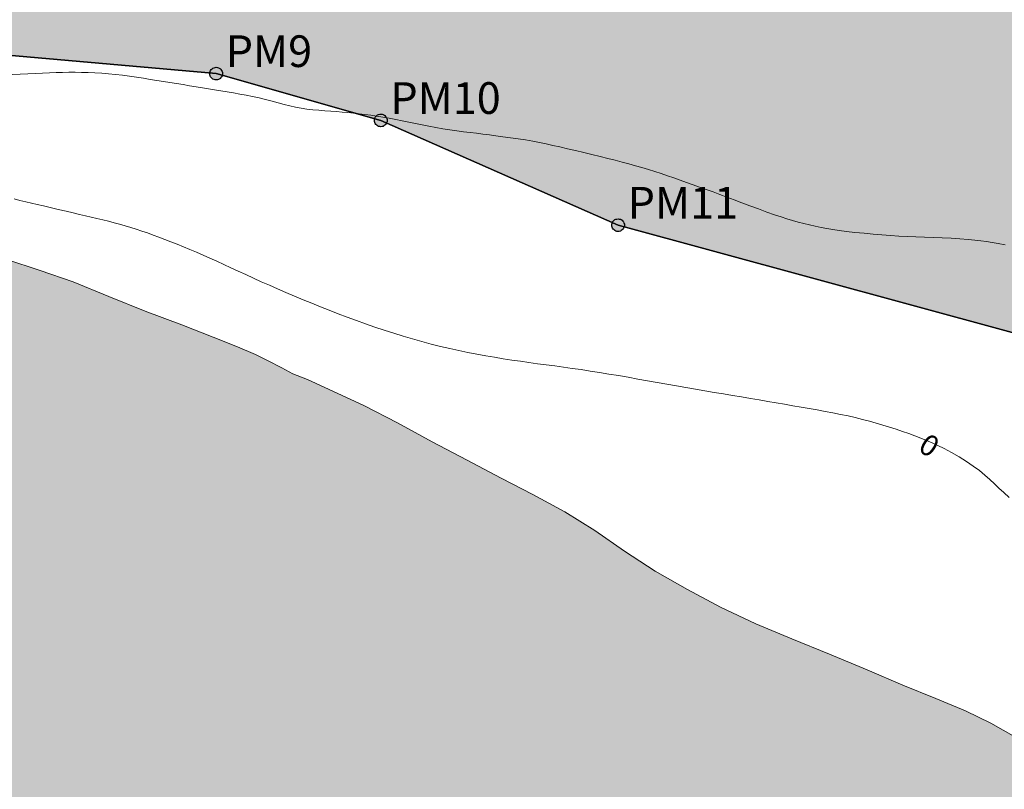
# Model space of a CAD drawing. Extents: x 283341 to 284591, y 1910345 to 1911155.
# Drawn here: x 283436 to 283482, y 1910416 to 1910453 of the extents above; entities that cross this region are included whole.
import ezdxf

# ---------------------------------------------------------------- set-up
doc = ezdxf.new("R2010")
doc.units = 0
doc.header["$MEASUREMENT"] = 0
for name, color, linetype in [('0BUFER', 7, 'Continuous'), ('0MM', 7, 'Continuous'), ('0TODAS1K', 7, 'Continuous'), ('0VERT1', 7, 'Continuous'), ('1TODAS1K', 7, 'Continuous'), ('1VERTICE', 7, 'Continuous'), ('CURVA INTERMEDIA', 17, 'Continuous'), ('CURVA MAESTRA', 17, 'Continuous'), ('LIMITE COSTERO', 7, 'Continuous')]:
    doc.layers.add(name, color=color, linetype=linetype)
doc.styles.add('WMF-Times New Roman0', font='times.ttf')

msp = doc.modelspace()

# ---------------------------------------------------------------- hatches: boundary and pattern name
at = {"linetype": 'Continuous'}
for color, points in [(254, [(283363.949, 1910507.668), (283368.081, 1910506.185), (283380.438, 1910498.536), (283393.493, 1910496.399), (283399.687, 1910494.302), (283411.833, 1910487.507), (283415.353, 1910484.335), (283422.328, 1910478.05), (283429.547, 1910474.536), (283433.947, 1910471.264), (283450.489, 1910469.447), (283460.903, 1910466.287), (283470.771, 1910461.929), (283495.021, 1910455.117), (283518.105, 1910445.206), (283530.945, 1910436.052), (283535.372, 1910431.684), (283539.945, 1910430.838), (283555.226, 1910430.367), (283558.593, 1910429.465), (283569.423, 1910423.159), (283576.167, 1910421.438), (283586.546, 1910416.215), (283596.997, 1910412.583), (283603.313, 1910406.728), (283620.707, 1910404.211), (283634.279, 1910399.097), (283659.267, 1910386.612), (283676.202, 1910380.655), (283626.502, 1910380.655), (283613.655, 1910385.496), (283597.029, 1910387.29), (283592.553, 1910388.543), (283589.823, 1910390.6), (283586.997, 1910395.262), (283578.522, 1910397.717), (283571.222, 1910402.059), (283561.409, 1910404.563), (283551.753, 1910410.671), (283537.974, 1910410.864), (283527.249, 1910412.846), (283523.544, 1910415.048), (283518.677, 1910420.256), (283510.215, 1910426.828), (283487.131, 1910436.739), (283464.063, 1910443.028), (283452.823, 1910447.992), (283445.023, 1910450.208), (283426.526, 1910451.841), (283419.106, 1910457.387), (283410.322, 1910461.644), (283404.035, 1910468.278), (283399.65, 1910471.646), (283390.262, 1910476.662), (283372.834, 1910479.515), (283363.949, 1910485.573)]), (131, [(283580.583, 1910380.655), (283579.507, 1910381.105), (283577.65, 1910382.023), (283576.005, 1910383.011), (283574.362, 1910383.956), (283572.743, 1910384.816), (283571.081, 1910385.653), (283569.31, 1910386.551), (283567.494, 1910387.491), (283565.615, 1910388.408), (283563.736, 1910389.282), (283561.86, 1910390.091), (283559.943, 1910390.813), (283557.959, 1910391.598), (283555.844, 1910392.465), (283553.749, 1910393.397), (283551.542, 1910394.456), (283549.289, 1910395.6), (283546.91, 1910396.653), (283544.489, 1910397.663), (283542.049, 1910398.607), (283539.567, 1910399.464), (283537.109, 1910400.256), (283534.715, 1910401.073), (283532.429, 1910401.892), (283530.208, 1910402.691), (283528.183, 1910403.432), (283526.289, 1910404.09), (283524.504, 1910404.707), (283522.805, 1910405.349), (283521.19, 1910406.037), (283519.64, 1910406.747), (283518.181, 1910407.288), (283516.809, 1910407.767), (283515.459, 1910408.246), (283514.176, 1910408.662), (283512.896, 1910408.971), (283511.55, 1910409.3), (283510.184, 1910409.584), (283508.646, 1910409.864), (283506.89, 1910410.224), (283504.851, 1910410.684), (283502.594, 1910411.202), (283500.163, 1910411.802), (283497.643, 1910412.528), (283495.035, 1910413.274), (283492.512, 1910414.086), (283490.162, 1910414.861), (283488.18, 1910415.602), (283486.54, 1910416.418), (283485.202, 1910417.243), (283484.038, 1910418.029), (283482.896, 1910418.773), (283481.714, 1910419.429), (283480.512, 1910420.02), (283479.116, 1910420.606), (283477.546, 1910421.23), (283475.866, 1910421.958), (283474.077, 1910422.705), (283472.289, 1910423.431), (283470.588, 1910424.137), (283468.906, 1910424.93), (283467.352, 1910425.77), (283465.819, 1910426.632), (283464.37, 1910427.583), (283462.963, 1910428.556), (283461.537, 1910429.443), (283460.027, 1910430.262), (283458.517, 1910431.039), (283456.92, 1910431.899), (283455.257, 1910432.757), (283453.615, 1910433.66), (283452.019, 1910434.477), (283450.555, 1910435.168), (283449.354, 1910435.716), (283448.657, 1910435.977), (283448.132, 1910436.264), (283447.454, 1910436.611), (283446.885, 1910436.897), (283446.035, 1910437.261), (283444.879, 1910437.724), (283443.397, 1910438.307), (283441.655, 1910438.948), (283439.932, 1910439.654), (283438.253, 1910440.339), (283436.686, 1910440.877), (283435.054, 1910441.413), (283433.512, 1910441.822), (283432.079, 1910442.212), (283430.408, 1910442.596), (283428.522, 1910442.996), (283426.438, 1910443.519), (283424.35, 1910444.193), (283422.345, 1910444.956), (283420.403, 1910445.806), (283418.678, 1910446.598), (283417.366, 1910447.251), (283416.385, 1910447.654), (283415.731, 1910447.916), (283415.164, 1910448.137), (283414.465, 1910448.462), (283413.504, 1910448.931), (283412.367, 1910449.502), (283411.165, 1910450.093), (283410.029, 1910450.622), (283408.937, 1910451.108), (283408.02, 1910451.556), (283407.168, 1910451.942), (283406.273, 1910452.348), (283405.116, 1910452.876), (283403.871, 1910453.444), (283402.601, 1910454.141), (283401.506, 1910454.778), (283400.435, 1910455.287), (283399.453, 1910455.733), (283398.428, 1910456.157), (283397.361, 1910456.537), (283396.229, 1910456.914), (283395.293, 1910457.254), (283394.531, 1910457.513), (283393.77, 1910457.75), (283393.122, 1910457.796), (283392.045, 1910457.766), (283391.356, 1910457.768), (283390.88, 1910457.819), (283385.008, 1910463.407), (283384.36, 1910463.969), (283383.37, 1910464.865), (283382.143, 1910465.887), (283380.986, 1910466.806), (283379.897, 1910467.673), (283378.849, 1910468.226), (283377.9, 1910468.781), (283376.988, 1910469.259), (283375.701, 1910469.99), (283374.676, 1910470.99), (283363.949, 1910479.455), (283363.949, 1910461.364), (283363.949, 1910461.324), (283363.949, 1910380.655)])]:
    msp.add_hatch(color=color, dxfattribs=at).paths.add_polyline_path(points)
h = msp.add_hatch(color=174, dxfattribs=at)
h.paths.add_polyline_path([(283626.5, 1910380.36), (283626.45, 1910380.36), (283626.4, 1910380.37), (283626.35, 1910380.4), (283626.31, 1910380.43), (283626.27, 1910380.46), (283626.24, 1910380.51), (283626.22, 1910380.55), (283626.21, 1910380.6), (283626.2, 1910380.66), (283626.21, 1910380.71), (283626.22, 1910380.76), (283626.24, 1910380.81), (283626.27, 1910380.85), (283626.31, 1910380.89), (283626.35, 1910380.92), (283626.4, 1910380.94), (283626.45, 1910380.95), (283626.5, 1910380.96), (283626.55, 1910380.95), (283626.6, 1910380.94), (283626.65, 1910380.92), (283626.69, 1910380.89), (283626.73, 1910380.85), (283626.76, 1910380.81), (283626.78, 1910380.76), (283626.8, 1910380.71), (283626.8, 1910380.66), (283626.8, 1910380.6), (283626.78, 1910380.55), (283626.76, 1910380.51), (283626.73, 1910380.46), (283626.69, 1910380.43), (283626.65, 1910380.4), (283626.6, 1910380.37), (283626.55, 1910380.36)])
h.paths.add_polyline_path([(283613.66, 1910385.2), (283613.6, 1910385.2), (283613.55, 1910385.21), (283613.51, 1910385.24), (283613.46, 1910385.27), (283613.43, 1910385.3), (283613.4, 1910385.35), (283613.37, 1910385.39), (283613.36, 1910385.44), (283613.36, 1910385.5), (283613.36, 1910385.55), (283613.37, 1910385.6), (283613.4, 1910385.65), (283613.43, 1910385.69), (283613.46, 1910385.73), (283613.51, 1910385.76), (283613.55, 1910385.78), (283613.6, 1910385.79), (283613.66, 1910385.8), (283613.71, 1910385.79), (283613.76, 1910385.78), (283613.81, 1910385.76), (283613.85, 1910385.73), (283613.88, 1910385.69), (283613.91, 1910385.65), (283613.94, 1910385.6), (283613.95, 1910385.55), (283613.96, 1910385.5), (283613.95, 1910385.44), (283613.94, 1910385.39), (283613.91, 1910385.35), (283613.88, 1910385.3), (283613.85, 1910385.27), (283613.8, 1910385.24), (283613.76, 1910385.21), (283613.71, 1910385.2)])
h.paths.add_polyline_path([(283597.03, 1910386.99), (283596.98, 1910386.99), (283596.93, 1910387.01), (283596.88, 1910387.03), (283596.84, 1910387.06), (283596.8, 1910387.1), (283596.77, 1910387.14), (283596.75, 1910387.19), (283596.73, 1910387.24), (283596.73, 1910387.29), (283596.73, 1910387.34), (283596.75, 1910387.39), (283596.77, 1910387.44), (283596.8, 1910387.48), (283596.84, 1910387.52), (283596.88, 1910387.55), (283596.93, 1910387.57), (283596.98, 1910387.59), (283597.03, 1910387.59), (283597.08, 1910387.59), (283597.13, 1910387.57), (283597.18, 1910387.55), (283597.22, 1910387.52), (283597.26, 1910387.48), (283597.29, 1910387.44), (283597.31, 1910387.39), (283597.32, 1910387.34), (283597.33, 1910387.29), (283597.32, 1910387.24), (283597.31, 1910387.19), (283597.29, 1910387.14), (283597.26, 1910387.1), (283597.22, 1910387.06), (283597.18, 1910387.03), (283597.13, 1910387.01), (283597.08, 1910386.99)])
h.paths.add_polyline_path([(283592.55, 1910388.24), (283592.5, 1910388.25), (283592.45, 1910388.26), (283592.4, 1910388.28), (283592.36, 1910388.31), (283592.32, 1910388.35), (283592.29, 1910388.39), (283592.27, 1910388.44), (283592.26, 1910388.49), (283592.25, 1910388.54), (283592.26, 1910388.6), (283592.27, 1910388.65), (283592.29, 1910388.69), (283592.32, 1910388.74), (283592.36, 1910388.77), (283592.4, 1910388.8), (283592.45, 1910388.82), (283592.5, 1910388.84), (283592.55, 1910388.84), (283592.61, 1910388.84), (283592.66, 1910388.82), (283592.7, 1910388.8), (283592.75, 1910388.77), (283592.78, 1910388.74), (283592.81, 1910388.69), (283592.83, 1910388.65), (283592.85, 1910388.6), (283592.85, 1910388.54), (283592.85, 1910388.49), (283592.83, 1910388.44), (283592.81, 1910388.39), (283592.78, 1910388.35), (283592.75, 1910388.31), (283592.7, 1910388.28), (283592.66, 1910388.26), (283592.61, 1910388.25)])
h.paths.add_polyline_path([(283589.82, 1910390.3), (283589.77, 1910390.3), (283589.72, 1910390.32), (283589.67, 1910390.34), (283589.63, 1910390.37), (283589.59, 1910390.41), (283589.56, 1910390.45), (283589.54, 1910390.5), (283589.53, 1910390.55), (283589.52, 1910390.6), (283589.53, 1910390.65), (283589.54, 1910390.7), (283589.56, 1910390.75), (283589.59, 1910390.79), (283589.63, 1910390.83), (283589.67, 1910390.86), (283589.72, 1910390.88), (283589.77, 1910390.9), (283589.82, 1910390.9), (283589.88, 1910390.9), (283589.93, 1910390.88), (283589.97, 1910390.86), (283590.02, 1910390.83), (283590.05, 1910390.79), (283590.08, 1910390.75), (283590.1, 1910390.7), (283590.12, 1910390.65), (283590.12, 1910390.6), (283590.12, 1910390.55), (283590.1, 1910390.5), (283590.08, 1910390.45), (283590.05, 1910390.41), (283590.02, 1910390.37), (283589.97, 1910390.34), (283589.93, 1910390.32), (283589.88, 1910390.3)])
h.paths.add_polyline_path([(283587, 1910394.96), (283586.94, 1910394.97), (283586.89, 1910394.98), (283586.85, 1910395), (283586.8, 1910395.03), (283586.77, 1910395.07), (283586.74, 1910395.11), (283586.72, 1910395.16), (283586.7, 1910395.21), (283586.7, 1910395.26), (283586.7, 1910395.31), (283586.72, 1910395.36), (283586.74, 1910395.41), (283586.77, 1910395.45), (283586.8, 1910395.49), (283586.85, 1910395.52), (283586.89, 1910395.54), (283586.94, 1910395.56), (283587, 1910395.56), (283587.05, 1910395.56), (283587.1, 1910395.54), (283587.15, 1910395.52), (283587.19, 1910395.49), (283587.23, 1910395.45), (283587.26, 1910395.41), (283587.28, 1910395.36), (283587.29, 1910395.31), (283587.3, 1910395.26), (283587.29, 1910395.21), (283587.28, 1910395.16), (283587.26, 1910395.11), (283587.23, 1910395.07), (283587.19, 1910395.03), (283587.15, 1910395), (283587.1, 1910394.98), (283587.05, 1910394.97)])
h.paths.add_polyline_path([(283578.52, 1910397.42), (283578.47, 1910397.42), (283578.42, 1910397.44), (283578.37, 1910397.46), (283578.33, 1910397.49), (283578.29, 1910397.52), (283578.26, 1910397.57), (283578.24, 1910397.61), (283578.23, 1910397.66), (283578.22, 1910397.72), (283578.23, 1910397.77), (283578.24, 1910397.82), (283578.26, 1910397.87), (283578.29, 1910397.91), (283578.33, 1910397.95), (283578.37, 1910397.98), (283578.42, 1910398), (283578.47, 1910398.01), (283578.52, 1910398.02), (283578.57, 1910398.01), (283578.62, 1910398), (283578.67, 1910397.98), (283578.71, 1910397.95), (283578.75, 1910397.91), (283578.78, 1910397.87), (283578.8, 1910397.82), (283578.82, 1910397.77), (283578.82, 1910397.72), (283578.82, 1910397.66), (283578.8, 1910397.61), (283578.78, 1910397.57), (283578.75, 1910397.52), (283578.71, 1910397.49), (283578.67, 1910397.46), (283578.62, 1910397.44), (283578.57, 1910397.42)])
h.paths.add_polyline_path([(283571.22, 1910401.76), (283571.17, 1910401.76), (283571.12, 1910401.78), (283571.07, 1910401.8), (283571.03, 1910401.83), (283570.99, 1910401.87), (283570.96, 1910401.91), (283570.94, 1910401.96), (283570.93, 1910402.01), (283570.92, 1910402.06), (283570.93, 1910402.11), (283570.94, 1910402.16), (283570.96, 1910402.21), (283570.99, 1910402.25), (283571.03, 1910402.29), (283571.07, 1910402.32), (283571.12, 1910402.34), (283571.17, 1910402.35), (283571.22, 1910402.36), (283571.27, 1910402.35), (283571.32, 1910402.34), (283571.37, 1910402.32), (283571.41, 1910402.29), (283571.45, 1910402.25), (283571.48, 1910402.21), (283571.5, 1910402.16), (283571.52, 1910402.11), (283571.52, 1910402.06), (283571.52, 1910402.01), (283571.5, 1910401.96), (283571.48, 1910401.91), (283571.45, 1910401.87), (283571.41, 1910401.83), (283571.37, 1910401.8), (283571.32, 1910401.78), (283571.27, 1910401.76)])
h.paths.add_polyline_path([(283561.41, 1910404.26), (283561.36, 1910404.27), (283561.31, 1910404.28), (283561.26, 1910404.3), (283561.22, 1910404.33), (283561.18, 1910404.37), (283561.15, 1910404.41), (283561.13, 1910404.46), (283561.11, 1910404.51), (283561.11, 1910404.56), (283561.11, 1910404.62), (283561.13, 1910404.67), (283561.15, 1910404.71), (283561.18, 1910404.76), (283561.22, 1910404.79), (283561.26, 1910404.82), (283561.31, 1910404.84), (283561.36, 1910404.86), (283561.41, 1910404.86), (283561.46, 1910404.86), (283561.51, 1910404.84), (283561.56, 1910404.82), (283561.6, 1910404.79), (283561.64, 1910404.76), (283561.67, 1910404.71), (283561.69, 1910404.67), (283561.7, 1910404.62), (283561.71, 1910404.56), (283561.7, 1910404.51), (283561.69, 1910404.46), (283561.67, 1910404.41), (283561.64, 1910404.37), (283561.6, 1910404.33), (283561.56, 1910404.3), (283561.51, 1910404.28), (283561.46, 1910404.27)])
h.paths.add_polyline_path([(283551.75, 1910410.37), (283551.7, 1910410.38), (283551.65, 1910410.39), (283551.6, 1910410.41), (283551.56, 1910410.44), (283551.52, 1910410.48), (283551.49, 1910410.52), (283551.47, 1910410.57), (283551.46, 1910410.62), (283551.45, 1910410.67), (283551.46, 1910410.72), (283551.47, 1910410.77), (283551.49, 1910410.82), (283551.52, 1910410.86), (283551.56, 1910410.9), (283551.6, 1910410.93), (283551.65, 1910410.95), (283551.7, 1910410.97), (283551.75, 1910410.97), (283551.81, 1910410.97), (283551.86, 1910410.95), (283551.9, 1910410.93), (283551.95, 1910410.9), (283551.98, 1910410.86), (283552.01, 1910410.82), (283552.03, 1910410.77), (283552.05, 1910410.72), (283552.05, 1910410.67), (283552.05, 1910410.62), (283552.03, 1910410.57), (283552.01, 1910410.52), (283551.98, 1910410.48), (283551.95, 1910410.44), (283551.9, 1910410.41), (283551.86, 1910410.39), (283551.81, 1910410.38)])
h.paths.add_polyline_path([(283537.97, 1910410.56), (283537.92, 1910410.57), (283537.87, 1910410.58), (283537.82, 1910410.6), (283537.78, 1910410.63), (283537.74, 1910410.67), (283537.71, 1910410.71), (283537.69, 1910410.76), (283537.68, 1910410.81), (283537.67, 1910410.86), (283537.68, 1910410.92), (283537.69, 1910410.97), (283537.71, 1910411.01), (283537.74, 1910411.06), (283537.78, 1910411.09), (283537.82, 1910411.12), (283537.87, 1910411.15), (283537.92, 1910411.16), (283537.97, 1910411.16), (283538.03, 1910411.16), (283538.08, 1910411.15), (283538.12, 1910411.12), (283538.17, 1910411.09), (283538.2, 1910411.06), (283538.23, 1910411.01), (283538.26, 1910410.97), (283538.27, 1910410.92), (283538.27, 1910410.86), (283538.27, 1910410.81), (283538.26, 1910410.76), (283538.23, 1910410.71), (283538.2, 1910410.67), (283538.17, 1910410.63), (283538.12, 1910410.6), (283538.08, 1910410.58), (283538.03, 1910410.57)])
h.paths.add_polyline_path([(283527.25, 1910412.55), (283527.2, 1910412.55), (283527.15, 1910412.56), (283527.1, 1910412.59), (283527.06, 1910412.62), (283527.02, 1910412.65), (283526.99, 1910412.7), (283526.97, 1910412.74), (283526.95, 1910412.79), (283526.95, 1910412.85), (283526.95, 1910412.9), (283526.97, 1910412.95), (283526.99, 1910413), (283527.02, 1910413.04), (283527.06, 1910413.08), (283527.1, 1910413.11), (283527.15, 1910413.13), (283527.2, 1910413.14), (283527.25, 1910413.15), (283527.3, 1910413.14), (283527.35, 1910413.13), (283527.4, 1910413.11), (283527.44, 1910413.08), (283527.48, 1910413.04), (283527.51, 1910413), (283527.53, 1910412.95), (283527.54, 1910412.9), (283527.55, 1910412.85), (283527.54, 1910412.79), (283527.53, 1910412.74), (283527.51, 1910412.7), (283527.48, 1910412.65), (283527.44, 1910412.62), (283527.4, 1910412.59), (283527.35, 1910412.56), (283527.3, 1910412.55)])
h.paths.add_polyline_path([(283523.54, 1910414.75), (283523.49, 1910414.75), (283523.44, 1910414.77), (283523.39, 1910414.79), (283523.35, 1910414.82), (283523.31, 1910414.86), (283523.28, 1910414.9), (283523.26, 1910414.95), (283523.25, 1910415), (283523.24, 1910415.05), (283523.25, 1910415.1), (283523.26, 1910415.15), (283523.28, 1910415.2), (283523.31, 1910415.24), (283523.35, 1910415.28), (283523.39, 1910415.31), (283523.44, 1910415.33), (283523.49, 1910415.34), (283523.54, 1910415.35), (283523.6, 1910415.34), (283523.65, 1910415.33), (283523.69, 1910415.31), (283523.74, 1910415.28), (283523.77, 1910415.24), (283523.8, 1910415.2), (283523.83, 1910415.15), (283523.84, 1910415.1), (283523.84, 1910415.05), (283523.84, 1910415), (283523.83, 1910414.95), (283523.8, 1910414.9), (283523.77, 1910414.86), (283523.74, 1910414.82), (283523.69, 1910414.79), (283523.65, 1910414.77), (283523.6, 1910414.75)])
h.paths.add_polyline_path([(283518.68, 1910419.96), (283518.62, 1910419.96), (283518.57, 1910419.97), (283518.53, 1910420), (283518.48, 1910420.03), (283518.45, 1910420.06), (283518.42, 1910420.11), (283518.4, 1910420.15), (283518.38, 1910420.2), (283518.38, 1910420.26), (283518.38, 1910420.31), (283518.4, 1910420.36), (283518.42, 1910420.41), (283518.45, 1910420.45), (283518.48, 1910420.49), (283518.53, 1910420.52), (283518.57, 1910420.54), (283518.62, 1910420.55), (283518.68, 1910420.56), (283518.73, 1910420.55), (283518.78, 1910420.54), (283518.83, 1910420.52), (283518.87, 1910420.49), (283518.91, 1910420.45), (283518.94, 1910420.41), (283518.96, 1910420.36), (283518.97, 1910420.31), (283518.98, 1910420.26), (283518.97, 1910420.2), (283518.96, 1910420.15), (283518.94, 1910420.11), (283518.91, 1910420.06), (283518.87, 1910420.03), (283518.83, 1910420), (283518.78, 1910419.97), (283518.73, 1910419.96)])
h.paths.add_polyline_path([(283510.22, 1910426.53), (283510.16, 1910426.53), (283510.11, 1910426.55), (283510.07, 1910426.57), (283510.02, 1910426.6), (283509.99, 1910426.64), (283509.96, 1910426.68), (283509.93, 1910426.73), (283509.92, 1910426.78), (283509.92, 1910426.83), (283509.92, 1910426.88), (283509.93, 1910426.93), (283509.96, 1910426.98), (283509.99, 1910427.02), (283510.02, 1910427.06), (283510.07, 1910427.09), (283510.11, 1910427.11), (283510.16, 1910427.12), (283510.22, 1910427.13), (283510.27, 1910427.12), (283510.32, 1910427.11), (283510.37, 1910427.09), (283510.41, 1910427.06), (283510.44, 1910427.02), (283510.47, 1910426.98), (283510.5, 1910426.93), (283510.51, 1910426.88), (283510.52, 1910426.83), (283510.51, 1910426.78), (283510.5, 1910426.73), (283510.47, 1910426.68), (283510.44, 1910426.64), (283510.41, 1910426.6), (283510.36, 1910426.57), (283510.32, 1910426.55), (283510.27, 1910426.53)])
h.paths.add_polyline_path([(283487.13, 1910436.44), (283487.08, 1910436.44), (283487.03, 1910436.46), (283486.98, 1910436.48), (283486.94, 1910436.51), (283486.9, 1910436.55), (283486.87, 1910436.59), (283486.85, 1910436.64), (283486.84, 1910436.69), (283486.83, 1910436.74), (283486.84, 1910436.79), (283486.85, 1910436.84), (283486.87, 1910436.89), (283486.9, 1910436.93), (283486.94, 1910436.97), (283486.98, 1910437), (283487.03, 1910437.02), (283487.08, 1910437.03), (283487.13, 1910437.04), (283487.18, 1910437.03), (283487.23, 1910437.02), (283487.28, 1910437), (283487.32, 1910436.97), (283487.36, 1910436.93), (283487.39, 1910436.89), (283487.41, 1910436.84), (283487.43, 1910436.79), (283487.43, 1910436.74), (283487.43, 1910436.69), (283487.41, 1910436.64), (283487.39, 1910436.59), (283487.36, 1910436.55), (283487.32, 1910436.51), (283487.28, 1910436.48), (283487.23, 1910436.46), (283487.18, 1910436.44)])
h.paths.add_polyline_path([(283464.06, 1910442.73), (283464.01, 1910442.73), (283463.96, 1910442.75), (283463.91, 1910442.77), (283463.87, 1910442.8), (283463.83, 1910442.84), (283463.8, 1910442.88), (283463.78, 1910442.93), (283463.77, 1910442.98), (283463.76, 1910443.03), (283463.77, 1910443.08), (283463.78, 1910443.13), (283463.8, 1910443.18), (283463.83, 1910443.22), (283463.87, 1910443.26), (283463.91, 1910443.29), (283463.96, 1910443.31), (283464.01, 1910443.32), (283464.06, 1910443.33), (283464.12, 1910443.32), (283464.17, 1910443.31), (283464.21, 1910443.29), (283464.26, 1910443.26), (283464.29, 1910443.22), (283464.32, 1910443.18), (283464.34, 1910443.13), (283464.36, 1910443.08), (283464.36, 1910443.03), (283464.36, 1910442.98), (283464.34, 1910442.93), (283464.32, 1910442.88), (283464.29, 1910442.84), (283464.26, 1910442.8), (283464.21, 1910442.77), (283464.17, 1910442.75), (283464.12, 1910442.73)])
h.paths.add_polyline_path([(283452.82, 1910447.69), (283452.77, 1910447.7), (283452.72, 1910447.71), (283452.67, 1910447.73), (283452.63, 1910447.76), (283452.59, 1910447.8), (283452.56, 1910447.84), (283452.54, 1910447.89), (283452.53, 1910447.94), (283452.52, 1910447.99), (283452.53, 1910448.04), (283452.54, 1910448.09), (283452.56, 1910448.14), (283452.59, 1910448.18), (283452.63, 1910448.22), (283452.67, 1910448.25), (283452.72, 1910448.27), (283452.77, 1910448.29), (283452.82, 1910448.29), (283452.88, 1910448.29), (283452.93, 1910448.27), (283452.97, 1910448.25), (283453.02, 1910448.22), (283453.05, 1910448.18), (283453.08, 1910448.14), (283453.1, 1910448.09), (283453.12, 1910448.04), (283453.12, 1910447.99), (283453.12, 1910447.94), (283453.1, 1910447.89), (283453.08, 1910447.84), (283453.05, 1910447.8), (283453.02, 1910447.76), (283452.97, 1910447.73), (283452.93, 1910447.71), (283452.88, 1910447.7)])
h.paths.add_polyline_path([(283445.02, 1910449.91), (283444.97, 1910449.91), (283444.92, 1910449.93), (283444.87, 1910449.95), (283444.83, 1910449.98), (283444.79, 1910450.02), (283444.76, 1910450.06), (283444.74, 1910450.11), (283444.73, 1910450.16), (283444.72, 1910450.21), (283444.73, 1910450.26), (283444.74, 1910450.31), (283444.76, 1910450.36), (283444.79, 1910450.4), (283444.83, 1910450.44), (283444.87, 1910450.47), (283444.92, 1910450.49), (283444.97, 1910450.5), (283445.02, 1910450.51), (283445.08, 1910450.5), (283445.13, 1910450.49), (283445.17, 1910450.47), (283445.22, 1910450.44), (283445.25, 1910450.4), (283445.28, 1910450.36), (283445.3, 1910450.31), (283445.32, 1910450.26), (283445.32, 1910450.21), (283445.32, 1910450.16), (283445.3, 1910450.11), (283445.28, 1910450.06), (283445.25, 1910450.02), (283445.22, 1910449.98), (283445.17, 1910449.95), (283445.13, 1910449.93), (283445.08, 1910449.91)])
h.paths.add_polyline_path([(283426.53, 1910451.54), (283426.47, 1910451.55), (283426.42, 1910451.56), (283426.38, 1910451.58), (283426.33, 1910451.61), (283426.3, 1910451.65), (283426.27, 1910451.69), (283426.24, 1910451.74), (283426.23, 1910451.79), (283426.23, 1910451.84), (283426.23, 1910451.89), (283426.24, 1910451.94), (283426.27, 1910451.99), (283426.3, 1910452.03), (283426.33, 1910452.07), (283426.38, 1910452.1), (283426.42, 1910452.12), (283426.47, 1910452.14), (283426.53, 1910452.14), (283426.58, 1910452.14), (283426.63, 1910452.12), (283426.68, 1910452.1), (283426.72, 1910452.07), (283426.76, 1910452.03), (283426.79, 1910451.99), (283426.81, 1910451.94), (283426.82, 1910451.89), (283426.83, 1910451.84), (283426.82, 1910451.79), (283426.81, 1910451.74), (283426.79, 1910451.69), (283426.76, 1910451.65), (283426.72, 1910451.61), (283426.68, 1910451.58), (283426.63, 1910451.56), (283426.58, 1910451.55)])
h.paths.add_polyline_path([(283419.11, 1910457.09), (283419.05, 1910457.09), (283419, 1910457.11), (283418.96, 1910457.13), (283418.91, 1910457.16), (283418.88, 1910457.19), (283418.85, 1910457.24), (283418.82, 1910457.28), (283418.81, 1910457.33), (283418.81, 1910457.39), (283418.81, 1910457.44), (283418.82, 1910457.49), (283418.85, 1910457.54), (283418.88, 1910457.58), (283418.91, 1910457.62), (283418.96, 1910457.65), (283419, 1910457.67), (283419.05, 1910457.68), (283419.11, 1910457.69), (283419.16, 1910457.68), (283419.21, 1910457.67), (283419.26, 1910457.65), (283419.3, 1910457.62), (283419.34, 1910457.58), (283419.37, 1910457.54), (283419.39, 1910457.49), (283419.4, 1910457.44), (283419.41, 1910457.39), (283419.4, 1910457.33), (283419.39, 1910457.28), (283419.37, 1910457.24), (283419.34, 1910457.19), (283419.3, 1910457.16), (283419.26, 1910457.13), (283419.21, 1910457.11), (283419.16, 1910457.09)])
h.paths.add_polyline_path([(283410.32, 1910461.34), (283410.27, 1910461.35), (283410.22, 1910461.36), (283410.17, 1910461.38), (283410.13, 1910461.41), (283410.09, 1910461.45), (283410.06, 1910461.49), (283410.04, 1910461.54), (283410.03, 1910461.59), (283410.02, 1910461.64), (283410.03, 1910461.7), (283410.04, 1910461.75), (283410.06, 1910461.79), (283410.09, 1910461.84), (283410.13, 1910461.87), (283410.17, 1910461.9), (283410.22, 1910461.93), (283410.27, 1910461.94), (283410.32, 1910461.94), (283410.37, 1910461.94), (283410.42, 1910461.93), (283410.47, 1910461.9), (283410.51, 1910461.87), (283410.55, 1910461.84), (283410.58, 1910461.79), (283410.6, 1910461.75), (283410.62, 1910461.7), (283410.62, 1910461.64), (283410.62, 1910461.59), (283410.6, 1910461.54), (283410.58, 1910461.49), (283410.55, 1910461.45), (283410.51, 1910461.41), (283410.47, 1910461.38), (283410.42, 1910461.36), (283410.37, 1910461.35)])
h.paths.add_polyline_path([(283404.03, 1910467.98), (283403.98, 1910467.98), (283403.93, 1910468), (283403.88, 1910468.02), (283403.84, 1910468.05), (283403.81, 1910468.09), (283403.78, 1910468.13), (283403.75, 1910468.18), (283403.74, 1910468.23), (283403.73, 1910468.28), (283403.74, 1910468.33), (283403.75, 1910468.38), (283403.78, 1910468.43), (283403.81, 1910468.47), (283403.84, 1910468.51), (283403.89, 1910468.54), (283403.93, 1910468.56), (283403.98, 1910468.57), (283404.03, 1910468.58), (283404.09, 1910468.57), (283404.14, 1910468.56), (283404.18, 1910468.54), (283404.23, 1910468.51), (283404.26, 1910468.47), (283404.29, 1910468.43), (283404.32, 1910468.38), (283404.33, 1910468.33), (283404.33, 1910468.28), (283404.33, 1910468.23), (283404.32, 1910468.18), (283404.29, 1910468.13), (283404.26, 1910468.09), (283404.23, 1910468.05), (283404.18, 1910468.02), (283404.14, 1910468), (283404.09, 1910467.98)])
h.paths.add_polyline_path([(283399.65, 1910471.35), (283399.6, 1910471.35), (283399.55, 1910471.36), (283399.5, 1910471.39), (283399.46, 1910471.42), (283399.42, 1910471.45), (283399.39, 1910471.5), (283399.37, 1910471.54), (283399.35, 1910471.59), (283399.35, 1910471.65), (283399.35, 1910471.7), (283399.37, 1910471.75), (283399.39, 1910471.8), (283399.42, 1910471.84), (283399.46, 1910471.88), (283399.5, 1910471.91), (283399.55, 1910471.93), (283399.6, 1910471.94), (283399.65, 1910471.95), (283399.7, 1910471.94), (283399.75, 1910471.93), (283399.8, 1910471.91), (283399.84, 1910471.88), (283399.88, 1910471.84), (283399.91, 1910471.8), (283399.93, 1910471.75), (283399.95, 1910471.7), (283399.95, 1910471.65), (283399.95, 1910471.59), (283399.93, 1910471.54), (283399.91, 1910471.5), (283399.88, 1910471.45), (283399.84, 1910471.42), (283399.8, 1910471.39), (283399.75, 1910471.36), (283399.7, 1910471.35)])
h.paths.add_polyline_path([(283390.26, 1910476.36), (283390.21, 1910476.37), (283390.16, 1910476.38), (283390.11, 1910476.4), (283390.07, 1910476.43), (283390.03, 1910476.47), (283390, 1910476.51), (283389.98, 1910476.56), (283389.97, 1910476.61), (283389.96, 1910476.66), (283389.97, 1910476.71), (283389.98, 1910476.76), (283390, 1910476.81), (283390.03, 1910476.85), (283390.07, 1910476.89), (283390.11, 1910476.92), (283390.16, 1910476.94), (283390.21, 1910476.96), (283390.26, 1910476.96), (283390.31, 1910476.96), (283390.36, 1910476.94), (283390.41, 1910476.92), (283390.45, 1910476.89), (283390.49, 1910476.85), (283390.52, 1910476.81), (283390.54, 1910476.76), (283390.56, 1910476.71), (283390.56, 1910476.66), (283390.56, 1910476.61), (283390.54, 1910476.56), (283390.52, 1910476.51), (283390.49, 1910476.47), (283390.45, 1910476.43), (283390.41, 1910476.4), (283390.36, 1910476.38), (283390.31, 1910476.37)])
h.paths.add_polyline_path([(283372.83, 1910479.21), (283372.78, 1910479.22), (283372.73, 1910479.23), (283372.68, 1910479.26), (283372.64, 1910479.29), (283372.6, 1910479.32), (283372.57, 1910479.37), (283372.55, 1910479.41), (283372.54, 1910479.46), (283372.53, 1910479.51), (283372.54, 1910479.57), (283372.55, 1910479.62), (283372.57, 1910479.66), (283372.6, 1910479.71), (283372.64, 1910479.74), (283372.68, 1910479.77), (283372.73, 1910479.8), (283372.78, 1910479.81), (283372.83, 1910479.81), (283372.89, 1910479.81), (283372.94, 1910479.8), (283372.98, 1910479.77), (283373.03, 1910479.74), (283373.06, 1910479.71), (283373.09, 1910479.66), (283373.12, 1910479.62), (283373.13, 1910479.57), (283373.13, 1910479.51), (283373.13, 1910479.46), (283373.12, 1910479.41), (283373.09, 1910479.36), (283373.06, 1910479.32), (283373.03, 1910479.29), (283372.98, 1910479.26), (283372.94, 1910479.23), (283372.89, 1910479.22)])
h.paths.add_polyline_path([(283363.95, 1910485.27), (283363.9, 1910485.28), (283363.85, 1910485.29), (283363.8, 1910485.31), (283363.76, 1910485.34), (283363.72, 1910485.38), (283363.69, 1910485.42), (283363.67, 1910485.47), (283363.65, 1910485.52), (283363.65, 1910485.57), (283363.65, 1910485.62), (283363.67, 1910485.68), (283363.69, 1910485.72), (283363.72, 1910485.77), (283363.76, 1910485.8), (283363.8, 1910485.83), (283363.85, 1910485.85), (283363.9, 1910485.87), (283363.95, 1910485.87), (283364, 1910485.87), (283364.05, 1910485.85), (283364.1, 1910485.83), (283364.14, 1910485.8), (283364.18, 1910485.77), (283364.21, 1910485.72), (283364.23, 1910485.68), (283364.24, 1910485.62), (283364.25, 1910485.57), (283364.24, 1910485.52), (283364.23, 1910485.47), (283364.21, 1910485.42), (283364.18, 1910485.38), (283364.14, 1910485.34), (283364.1, 1910485.31), (283364.05, 1910485.29), (283364, 1910485.28)])

# ---------------------------------------------------------------- linework, layer by layer
at = {"layer": '0BUFER'}
msp.add_lwpolyline([(283487.131, 1910436.739), (283464.063, 1910443.028), (283452.823, 1910447.992), (283445.023, 1910450.208), (283426.526, 1910451.841), (283419.106, 1910457.387), (283410.322, 1910461.644), (283404.035, 1910468.278), (283399.65, 1910471.646), (283390.262, 1910476.662), (283372.834, 1910479.515), (283363.949, 1910485.573), (283363.949, 1910507.668)], dxfattribs=at)
at = {"layer": '0MM', "linetype": 'Continuous', "lineweight": 20, "ltscale": 0.09}
for points in [[(283426.53, 1910451.84), (283445.02, 1910450.21)], [(283445.02, 1910450.21), (283452.82, 1910447.99)], [(283452.82, 1910447.99), (283464.06, 1910443.03)], [(283464.06, 1910443.03), (283487.13, 1910436.74)]]:
    msp.add_lwpolyline(points, dxfattribs=at)
at = {"layer": '0TODAS1K', "elevation": 3.01}
for points in [[(283426.526, 1910451.841), (283445.023, 1910450.208)], [(283445.023, 1910450.208), (283452.823, 1910447.992)], [(283452.823, 1910447.992), (283464.063, 1910443.028)], [(283464.063, 1910443.028), (283487.131, 1910436.739)]]:
    msp.add_lwpolyline(points, dxfattribs=at)
at = {"layer": '0VERT1', "color": 174}
for points in [[(283445.02, 1910449.91), (283444.97, 1910449.91), (283444.92, 1910449.93), (283444.87, 1910449.95), (283444.83, 1910449.98), (283444.79, 1910450.02), (283444.76, 1910450.06), (283444.74, 1910450.11), (283444.73, 1910450.16), (283444.72, 1910450.21), (283444.73, 1910450.26), (283444.74, 1910450.31), (283444.76, 1910450.36), (283444.79, 1910450.4), (283444.83, 1910450.44), (283444.87, 1910450.47), (283444.92, 1910450.49), (283444.97, 1910450.5), (283445.02, 1910450.51), (283445.08, 1910450.5), (283445.13, 1910450.49), (283445.17, 1910450.47), (283445.22, 1910450.44), (283445.25, 1910450.4), (283445.28, 1910450.36), (283445.3, 1910450.31), (283445.32, 1910450.26), (283445.32, 1910450.21), (283445.32, 1910450.16), (283445.3, 1910450.11), (283445.28, 1910450.06), (283445.25, 1910450.02), (283445.22, 1910449.98), (283445.17, 1910449.95), (283445.13, 1910449.93), (283445.08, 1910449.91), (283445.02, 1910449.91)], [(283452.82, 1910447.69), (283452.77, 1910447.7), (283452.72, 1910447.71), (283452.67, 1910447.73), (283452.63, 1910447.76), (283452.59, 1910447.8), (283452.56, 1910447.84), (283452.54, 1910447.89), (283452.53, 1910447.94), (283452.52, 1910447.99), (283452.53, 1910448.04), (283452.54, 1910448.09), (283452.56, 1910448.14), (283452.59, 1910448.18), (283452.63, 1910448.22), (283452.67, 1910448.25), (283452.72, 1910448.27), (283452.77, 1910448.29), (283452.82, 1910448.29), (283452.88, 1910448.29), (283452.93, 1910448.27), (283452.97, 1910448.25), (283453.02, 1910448.22), (283453.05, 1910448.18), (283453.08, 1910448.14), (283453.1, 1910448.09), (283453.12, 1910448.04), (283453.12, 1910447.99), (283453.12, 1910447.94), (283453.1, 1910447.89), (283453.08, 1910447.84), (283453.05, 1910447.8), (283453.02, 1910447.76), (283452.97, 1910447.73), (283452.93, 1910447.71), (283452.88, 1910447.7), (283452.82, 1910447.69)], [(283464.06, 1910442.73), (283464.01, 1910442.73), (283463.96, 1910442.75), (283463.91, 1910442.77), (283463.87, 1910442.8), (283463.83, 1910442.84), (283463.8, 1910442.88), (283463.78, 1910442.93), (283463.77, 1910442.98), (283463.76, 1910443.03), (283463.77, 1910443.08), (283463.78, 1910443.13), (283463.8, 1910443.18), (283463.83, 1910443.22), (283463.87, 1910443.26), (283463.91, 1910443.29), (283463.96, 1910443.31), (283464.01, 1910443.32), (283464.06, 1910443.33), (283464.12, 1910443.32), (283464.17, 1910443.31), (283464.21, 1910443.29), (283464.26, 1910443.26), (283464.29, 1910443.22), (283464.32, 1910443.18), (283464.34, 1910443.13), (283464.36, 1910443.08), (283464.36, 1910443.03), (283464.36, 1910442.98), (283464.34, 1910442.93), (283464.32, 1910442.88), (283464.29, 1910442.84), (283464.26, 1910442.8), (283464.21, 1910442.77), (283464.17, 1910442.75), (283464.12, 1910442.73), (283464.06, 1910442.73)]]:
    msp.add_lwpolyline(points, dxfattribs=at)
at = {"layer": 'CURVA INTERMEDIA', "color": 17, "linetype": 'Continuous', "lineweight": 9, "elevation": 1.007}
for points in [[(283435.365, 1910450.172), (283435.735, 1910450.184), (283436.098, 1910450.196), (283436.451, 1910450.21), (283436.792, 1910450.226), (283437.12, 1910450.242), (283437.437, 1910450.256), (283437.743, 1910450.267), (283438.044, 1910450.273), (283438.343, 1910450.274), (283438.646, 1910450.27), (283438.957, 1910450.263), (283439.275, 1910450.249), (283439.599, 1910450.23), (283439.926, 1910450.203), (283440.256, 1910450.169), (283440.588, 1910450.129), (283440.92, 1910450.084), (283441.251, 1910450.036), (283441.578, 1910449.988), (283441.899, 1910449.939), (283442.213, 1910449.891), (283442.521, 1910449.843), (283442.829, 1910449.793), (283443.139, 1910449.742)], [(283443.139, 1910449.742), (283443.452, 1910449.689), (283443.764, 1910449.637), (283444.07, 1910449.585), (283444.368, 1910449.535), (283444.659, 1910449.487), (283444.949, 1910449.44), (283445.242, 1910449.393), (283445.541, 1910449.346), (283445.844, 1910449.296), (283446.147, 1910449.243), (283446.447, 1910449.187), (283446.748, 1910449.125), (283447.054, 1910449.057), (283447.363, 1910448.984), (283447.669, 1910448.907), (283447.965, 1910448.829), (283448.244, 1910448.753), (283448.512, 1910448.683), (283448.777, 1910448.623), (283449.046, 1910448.572), (283449.324, 1910448.532), (283449.607, 1910448.5), (283449.89, 1910448.473), (283450.171, 1910448.449), (283450.448, 1910448.428), (283450.721, 1910448.407), (283450.993, 1910448.385), (283451.263, 1910448.362), (283451.53, 1910448.336), (283451.798, 1910448.307), (283452.069, 1910448.275), (283452.346, 1910448.24), (283452.631, 1910448.2), (283452.924, 1910448.154), (283453.223, 1910448.1), (283453.527, 1910448.04), (283453.835, 1910447.976), (283454.145, 1910447.911), (283454.46, 1910447.846), (283454.779, 1910447.781), (283455.104, 1910447.718), (283455.433, 1910447.657), (283455.764, 1910447.599), (283456.094, 1910447.545), (283456.42, 1910447.497), (283456.739, 1910447.455), (283457.052, 1910447.418), (283457.359, 1910447.382), (283457.662, 1910447.345), (283457.965, 1910447.306), (283458.276, 1910447.265), (283458.605, 1910447.221), (283458.959, 1910447.174), (283459.324, 1910447.123), (283459.683, 1910447.067), (283460.024, 1910447.008), (283460.342, 1910446.946), (283460.651, 1910446.88), (283460.969, 1910446.809), (283461.306, 1910446.733), (283461.665, 1910446.651), (283462.043, 1910446.563), (283462.432, 1910446.471), (283462.823, 1910446.377), (283463.206, 1910446.283), (283463.575, 1910446.19), (283463.925, 1910446.101), (283464.258, 1910446.015), (283464.577, 1910445.931), (283464.887, 1910445.847), (283465.193, 1910445.76), (283465.497, 1910445.669), (283465.8, 1910445.573), (283466.101, 1910445.474), (283466.4, 1910445.371), (283466.699, 1910445.265), (283466.999, 1910445.157), (283467.304, 1910445.048), (283467.613, 1910444.939), (283467.926, 1910444.828), (283468.241, 1910444.717), (283468.559, 1910444.602), (283468.881, 1910444.483), (283469.212, 1910444.358), (283469.558, 1910444.226), (283469.923, 1910444.087), (283470.309, 1910443.943), (283470.708, 1910443.796), (283471.104, 1910443.652), (283471.469, 1910443.523), (283471.782, 1910443.417), (283472.059, 1910443.329), (283472.323, 1910443.25), (283472.586, 1910443.177), (283472.854, 1910443.108), (283473.127, 1910443.042), (283473.402, 1910442.98), (283473.678, 1910442.922), (283473.955, 1910442.87), (283474.239, 1910442.823), (283474.542, 1910442.778), (283474.885, 1910442.734), (283475.284, 1910442.689), (283475.713, 1910442.645), (283476.14, 1910442.605), (283476.557, 1910442.569), (283476.962, 1910442.539), (283477.36, 1910442.514), (283477.76, 1910442.492), (283478.163, 1910442.474), (283478.571, 1910442.459), (283478.988, 1910442.446), (283479.412, 1910442.431), (283479.839, 1910442.412), (283480.258, 1910442.386), (283480.641, 1910442.356), (283480.966, 1910442.324), (283481.249, 1910442.291), (283481.515, 1910442.256), (283481.784, 1910442.215), (283482.072, 1910442.165), (283482.405, 1910442.102)]]:
    msp.add_lwpolyline(points, dxfattribs=at)
at = {"layer": 'CURVA MAESTRA', "color": 17, "linetype": 'Continuous', "lineweight": 13, "elevation": 0.009}
for points in [[(283448.329, 1910439.834), (283447.933, 1910440.006), (283447.542, 1910440.179), (283447.16, 1910440.351), (283446.787, 1910440.521), (283446.423, 1910440.688), (283446.069, 1910440.853), (283445.724, 1910441.013), (283445.386, 1910441.17), (283445.054, 1910441.322), (283444.729, 1910441.47), (283444.408, 1910441.612), (283444.092, 1910441.749), (283443.781, 1910441.88), (283443.476, 1910442.006), (283443.175, 1910442.126), (283442.881, 1910442.242), (283442.593, 1910442.353), (283442.311, 1910442.459), (283442.035, 1910442.561), (283441.764, 1910442.659), (283441.498, 1910442.751), (283441.235, 1910442.839), (283440.973, 1910442.922), (283440.712, 1910443), (283440.449, 1910443.075), (283440.184, 1910443.147), (283439.917, 1910443.216), (283439.648, 1910443.282), (283439.377, 1910443.347), (283439.106, 1910443.411), (283438.833, 1910443.475), (283438.553, 1910443.54), (283438.254, 1910443.61), (283437.919, 1910443.689), (283437.541, 1910443.777), (283437.165, 1910443.864), (283436.837, 1910443.941), (283436.547, 1910444.009), (283436.272, 1910444.073), (283436, 1910444.137), (283435.726, 1910444.203), (283435.448, 1910444.269)], [(283482.595, 1910430.13), (283482.332, 1910430.355), (283482.102, 1910430.569), (283481.887, 1910430.775), (283481.67, 1910430.98), (283481.437, 1910431.187), (283481.177, 1910431.399), (283480.887, 1910431.615), (283480.564, 1910431.835), (283480.216, 1910432.052), (283479.855, 1910432.257), (283479.512, 1910432.439), (283479.21, 1910432.587), (283478.936, 1910432.712), (283478.67, 1910432.826), (283478.402, 1910432.936), (283478.124, 1910433.044), (283477.836, 1910433.152), (283477.539, 1910433.258), (283477.235, 1910433.361), (283476.924, 1910433.461), (283476.609, 1910433.559), (283476.289, 1910433.652), (283475.965, 1910433.742), (283475.635, 1910433.828), (283475.299, 1910433.91), (283474.954, 1910433.988), (283474.602, 1910434.063), (283474.241, 1910434.135), (283473.873, 1910434.204), (283473.498, 1910434.272), (283473.116, 1910434.339), (283472.731, 1910434.406), (283472.342, 1910434.472), (283471.951, 1910434.54), (283471.556, 1910434.608), (283471.156, 1910434.677), (283470.75, 1910434.746), (283470.336, 1910434.816), (283469.915, 1910434.887), (283469.487, 1910434.958), (283469.053, 1910435.031), (283468.613, 1910435.106), (283468.169, 1910435.183), (283467.723, 1910435.26), (283467.274, 1910435.338), (283466.824, 1910435.417), (283466.371, 1910435.496), (283465.917, 1910435.577), (283465.459, 1910435.657), (283464.999, 1910435.738), (283464.54, 1910435.819), (283464.082, 1910435.898), (283463.629, 1910435.975), (283463.182, 1910436.048), (283462.744, 1910436.117), (283462.313, 1910436.182), (283461.889, 1910436.243), (283461.472, 1910436.301), (283461.06, 1910436.356), (283460.651, 1910436.41), (283460.245, 1910436.463), (283459.841, 1910436.519), (283459.436, 1910436.577), (283459.031, 1910436.637), (283458.623, 1910436.7), (283458.211, 1910436.767), (283457.795, 1910436.838), (283457.374, 1910436.914), (283456.949, 1910436.996), (283456.519, 1910437.086), (283456.086, 1910437.182), (283455.648, 1910437.285), (283455.208, 1910437.396), (283454.765, 1910437.513), (283454.322, 1910437.637), (283453.877, 1910437.768), (283453.432, 1910437.905), (283452.988, 1910438.048), (283452.545, 1910438.197), (283452.104, 1910438.351), (283451.667, 1910438.508), (283451.234, 1910438.668), (283450.806, 1910438.831), (283450.383, 1910438.995), (283449.964, 1910439.161), (283449.549, 1910439.327), (283449.138, 1910439.495), (283448.731, 1910439.664), (283448.329, 1910439.834)]]:
    msp.add_lwpolyline(points, dxfattribs=at)
at = {"layer": 'LIMITE COSTERO', "linetype": 'Continuous', "lineweight": 20, "ltscale": 0.5}
msp.add_lwpolyline([(283482.896, 1910418.773), (283481.714, 1910419.429), (283480.512, 1910420.02), (283479.116, 1910420.606), (283477.546, 1910421.23), (283475.866, 1910421.958), (283474.077, 1910422.705), (283472.289, 1910423.431), (283470.588, 1910424.137), (283468.906, 1910424.93), (283467.352, 1910425.77), (283465.819, 1910426.632), (283464.37, 1910427.583), (283462.963, 1910428.556), (283461.537, 1910429.443), (283460.027, 1910430.262), (283458.517, 1910431.039), (283456.92, 1910431.899), (283455.257, 1910432.757), (283453.615, 1910433.66), (283452.019, 1910434.477), (283450.555, 1910435.168), (283449.354, 1910435.716), (283448.657, 1910435.977), (283448.132, 1910436.264), (283447.454, 1910436.611), (283446.885, 1910436.897), (283446.035, 1910437.261), (283444.879, 1910437.724), (283443.397, 1910438.307), (283441.655, 1910438.948), (283439.932, 1910439.654), (283438.253, 1910440.339), (283436.686, 1910440.877), (283435.054, 1910441.413)], dxfattribs=at)
at = {"layer": 'LIMITE COSTERO', "linetype": 'Continuous', "lineweight": 20, "ltscale": 0.5, "elevation": 3.01}
msp.add_lwpolyline([(283482.896, 1910418.773), (283481.714, 1910419.429), (283480.512, 1910420.02), (283479.116, 1910420.606), (283477.546, 1910421.23), (283475.866, 1910421.958), (283474.077, 1910422.705), (283472.289, 1910423.431), (283470.588, 1910424.137), (283468.906, 1910424.93), (283467.352, 1910425.77), (283465.819, 1910426.632), (283464.37, 1910427.583), (283462.963, 1910428.556), (283461.537, 1910429.443), (283460.027, 1910430.262), (283458.517, 1910431.039), (283456.92, 1910431.899), (283455.257, 1910432.757), (283453.615, 1910433.66), (283452.019, 1910434.477), (283450.555, 1910435.168), (283449.354, 1910435.716), (283448.657, 1910435.977), (283448.132, 1910436.264), (283447.454, 1910436.611), (283446.885, 1910436.897), (283446.035, 1910437.261), (283444.879, 1910437.724), (283443.397, 1910438.307), (283441.655, 1910438.948), (283439.932, 1910439.654), (283438.253, 1910440.339), (283436.686, 1910440.877), (283435.054, 1910441.413)], dxfattribs=at)

# ---------------------------------------------------------------- texts
at = {"layer": '1TODAS1K', "style": 'WMF-Times New Roman0'}
msp.add_text('0', height=1, rotation=327.307, dxfattribs=at).set_placement((283478.214, 1910432.376))
at = {"layer": '1VERTICE', "lineweight": 9, "style": 'WMF-Times New Roman0'}
for s, p in [('PM9', (283445.475, 1910450.523)), ('PM10', (283453.275, 1910448.303)), ('PM11', (283464.515, 1910443.343))]:
    msp.add_text(s, height=1.5, dxfattribs=at).set_placement(p)

doc.saveas('drawing.dxf')
